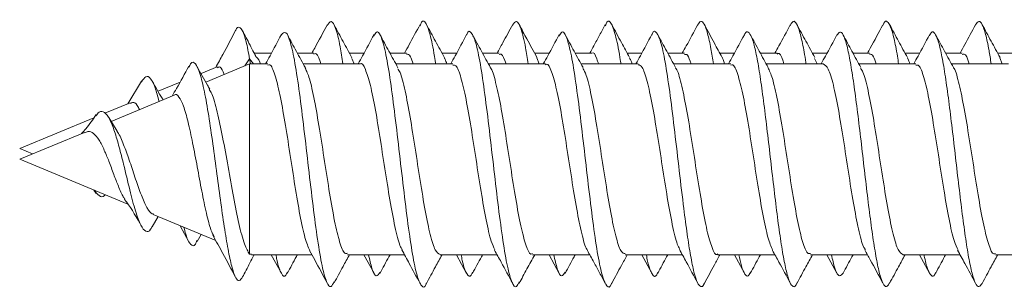
# Model space of a CAD drawing. Units: millimetres. Extents: x -539 to 799, y -794 to 1168.
# Drawn here: x 119 to 138, y -730 to -725 of the extents above; entities that cross this region are included whole.
import ezdxf

# ---------------------------------------------------------------- set-up
doc = ezdxf.new("R2010")
doc.units = ezdxf.units.MM

msp = doc.modelspace()

# ---------------------------------------------------------------- linework, layer by layer
at = {"color": 7, "linetype": 'Continuous', "lineweight": 18}
for p, q in [((123.707, -725.427), (123.384, -725.427)), ((124.513, -725.427), (124.2, -725.427)), ((125.457, -725.427), (125.184, -725.427)), ((126.262, -725.427), (125.95, -725.427)), ((127.207, -725.427), (126.934, -725.427)), ((128.013, -725.427), (127.699, -725.427)), ((128.957, -725.427), (128.684, -725.427)), ((129.763, -725.427), (129.449, -725.427)), ((130.707, -725.427), (130.434, -725.427)), ((131.513, -725.427), (131.199, -725.427)), ((132.457, -725.427), (132.184, -725.427)), ((133.263, -725.427), (132.949, -725.427)), ((134.207, -725.427), (133.934, -725.427)), ((135.013, -725.427), (134.7, -725.427)), ((135.957, -725.427), (135.684, -725.427)), ((136.763, -725.427), (136.45, -725.427)), ((137.707, -725.427), (137.434, -725.427)), ((123.297, -725.627), (122.468, -725.971)), ((123.208, -725.664), (123.297, -725.53)), ((123.312, -725.627), (123.297, -725.53)), ((123.297, -725.53), (123.371, -725.627)), ((123.638, -725.627), (123.297, -725.627)), ((123.297, -725.627), (123.297, -729.219)), ((125.388, -725.627), (124.309, -725.627)), ((125.274, -725.627), (125.226, -725.528)), ((127.138, -725.627), (126.059, -725.627)), ((128.888, -725.627), (127.809, -725.627)), ((128.769, -725.627), (128.722, -725.511)), ((130.638, -725.627), (129.559, -725.627)), ((132.388, -725.627), (131.309, -725.627)), ((134.138, -725.627), (133.059, -725.627)), ((134.025, -725.627), (133.974, -725.524)), ((135.888, -725.627), (134.809, -725.627)), ((137.638, -725.627), (136.559, -725.627)), ((137.52, -725.627), (137.474, -725.516)), ((122.681, -725.683), (122.378, -725.808)), ((121.256, -725.957), (120.997, -726.38)), ((121.982, -725.972), (121.566, -726.145)), ((121.87, -726.219), (120.678, -726.712)), ((121.038, -726.363), (120.563, -726.56)), ((120.355, -726.646), (118.952, -727.227)), ((120.794, -726.895), (120.633, -726.642)), ((120.176, -726.92), (118.952, -727.427)), ((118.952, -727.227), (119.193, -727.327)), ((118.952, -727.427), (120.995, -728.274)), ((120.355, -728.009), (120.399, -728.07)), ((121.455, -728.704), (121.566, -728.51)), ((121.473, -728.472), (122.657, -728.962)), ((121.982, -728.683), (122.148, -728.982)), ((122.303, -728.98), (122.378, -728.847)), ((123.332, -729.219), (123.297, -729.219)), ((123.332, -729.227), (124.473, -729.227)), ((123.707, -729.227), (123.897, -729.579)), ((125.144, -729.227), (126.223, -729.227)), ((125.457, -729.227), (125.648, -729.579)), ((126.895, -729.227), (127.973, -729.227)), ((127.207, -729.227), (127.398, -729.58)), ((128.644, -729.227), (129.723, -729.227)), ((128.957, -729.227), (129.148, -729.58)), ((130.394, -729.227), (131.473, -729.227)), ((130.707, -729.227), (130.897, -729.579)), ((132.144, -729.227), (133.223, -729.227)), ((132.457, -729.227), (132.647, -729.578)), ((133.894, -729.227), (134.973, -729.227)), ((134.207, -729.227), (134.396, -729.577)), ((135.644, -729.227), (136.723, -729.227)), ((135.957, -729.227), (136.145, -729.575)), ((137.394, -729.227), (138.472, -729.227))]:
    msp.add_line(p, q, dxfattribs=at)
for points, knots in [([(124.766, -724.887), (124.687, -725.035), (124.59, -725.216), (124.491, -725.395), (124.473, -725.427)], [0, 0, 0, 0, 0.8198419, 1, 1, 1, 1]), ([(125.06, -725.627), (125.042, -725.515), (124.997, -725.218), (124.922, -724.935), (124.842, -724.785), (124.79, -724.866), (124.766, -724.903)], [0, 0, 0, 0, 0.177314, 0.468361, 0.759315, 1, 1, 1, 1]), ([(125.231, -725.512), (125.174, -725.41), (125.062, -725.205), (124.95, -724.998), (124.894, -724.894)], [0, 0, 0, 0, 0.497986, 1, 1, 1, 1]), ([(126.517, -724.886), (126.449, -725.012), (126.352, -725.193), (126.253, -725.372), (126.223, -725.427)], [0, 0, 0, 0, 0.693612, 1, 1, 1, 1]), ([(126.812, -725.627), (126.808, -725.605), (126.777, -725.381), (126.717, -725.09), (126.631, -724.841), (126.564, -724.787), (126.526, -724.886), (126.516, -724.912)], [0, 0, 0, 0, 0.031732, 0.321065, 0.610395, 0.899733, 1, 1, 1, 1]), ([(126.982, -725.515), (126.924, -725.41), (126.839, -725.256), (126.721, -725.037), (126.666, -724.935), (126.639, -724.884)], [0, 0, 0, 0, 0.502778, 0.747011, 1, 1, 1, 1]), ([(128.268, -724.884), (128.205, -725.001), (128.108, -725.182), (128.008, -725.363), (127.972, -725.427)], [0, 0, 0, 0, 0.6407288, 1, 1, 1, 1]), ([(128.56, -725.627), (128.544, -725.522), (128.499, -725.23), (128.426, -724.946), (128.344, -724.785), (128.292, -724.863), (128.267, -724.899)], [0, 0, 0, 0, 0.165885, 0.458157, 0.750463, 1, 1, 1, 1]), ([(128.727, -725.506), (128.663, -725.39), (128.55, -725.184), (128.438, -724.976), (128.389, -724.885)], [0, 0, 0, 0, 0.561925, 1, 1, 1, 1]), ([(130.018, -724.884), (129.982, -724.95), (129.913, -725.081), (129.811, -725.268), (129.749, -725.38), (129.723, -725.427)], [0, 0, 0, 0, 0.377438, 0.739563, 1, 1, 1, 1]), ([(130.312, -725.627), (130.31, -725.612), (130.279, -725.394), (130.22, -725.106), (130.135, -724.846), (130.067, -724.786), (130.028, -724.883), (130.018, -724.909)], [0, 0, 0, 0, 0.021461, 0.312295, 0.60305, 0.893808, 1, 1, 1, 1]), ([(130.477, -725.506), (130.426, -725.412), (130.312, -725.206), (130.201, -724.999), (130.14, -724.886)], [0, 0, 0, 0, 0.455027, 1, 1, 1, 1]), ([(131.762, -724.895), (131.691, -725.027), (131.596, -725.206), (131.498, -725.382), (131.473, -725.427)], [0, 0, 0, 0, 0.740006, 1, 1, 1, 1]), ([(132.061, -725.627), (132.046, -725.529), (132.009, -725.296), (131.951, -725.037), (131.886, -724.86), (131.824, -724.801), (131.782, -724.867), (131.762, -724.899)], [0, 0, 0, 0, 0.155704, 0.370028, 0.584435, 0.798827, 1, 1, 1, 1]), ([(132.227, -725.506), (132.178, -725.416), (132.064, -725.21), (131.953, -725.003), (131.89, -724.886)], [0, 0, 0, 0, 0.43713, 1, 1, 1, 1]), ([(133.513, -724.893), (133.442, -725.025), (133.346, -725.204), (133.248, -725.381), (133.223, -725.427)], [0, 0, 0, 0, 0.735267, 1, 1, 1, 1]), ([(133.812, -725.627), (133.811, -725.62), (133.789, -725.463), (133.745, -725.232), (133.681, -724.967), (133.617, -724.833), (133.561, -724.808), (133.526, -724.881), (133.513, -724.908)], [0, 0, 0, 0, 0.010749, 0.224697, 0.438643, 0.652591, 0.86657, 1, 1, 1, 1]), ([(133.978, -725.508), (133.922, -725.406), (133.808, -725.199), (133.696, -724.991), (133.64, -724.887)], [0, 0, 0, 0, 0.497653, 1, 1, 1, 1]), ([(135.264, -724.891), (135.185, -725.038), (135.089, -725.218), (134.991, -725.395), (134.973, -725.427)], [0, 0, 0, 0, 0.819025, 1, 1, 1, 1]), ([(135.561, -725.627), (135.554, -725.579), (135.525, -725.386), (135.475, -725.14), (135.411, -724.91), (135.347, -724.818), (135.298, -724.817), (135.27, -724.888), (135.264, -724.904)], [0, 0, 0, 0, 0.073127, 0.288847, 0.504515, 0.72016, 0.935775, 1, 1, 1, 1]), ([(135.729, -725.509), (135.672, -725.406), (135.559, -725.199), (135.446, -724.991), (135.39, -724.886)], [0, 0, 0, 0, 0.4976144, 1, 1, 1, 1]), ([(137.015, -724.889), (136.948, -725.014), (136.851, -725.194), (136.753, -725.373), (136.723, -725.427)], [0, 0, 0, 0, 0.694112, 1, 1, 1, 1]), ([(137.311, -725.627), (137.297, -725.539), (137.262, -725.314), (137.206, -725.057), (137.142, -724.87), (137.078, -724.801), (137.036, -724.861), (137.015, -724.891)], [0, 0, 0, 0, 0.139225, 0.356024, 0.572871, 0.789775, 1, 1, 1, 1]), ([(137.478, -725.509), (137.422, -725.406), (137.308, -725.198), (137.196, -724.99), (137.139, -724.885)], [0, 0, 0, 0, 0.497448, 1, 1, 1, 1]), ([(123.031, -725.001), (122.952, -725.151), (122.829, -725.383), (122.702, -725.612), (122.657, -725.693)], [0, 0, 0, 0, 0.646049, 1, 1, 1, 1]), ([(123.297, -725.53), (123.275, -725.416), (123.232, -725.19), (123.167, -724.993), (123.102, -724.926), (123.056, -724.935), (123.032, -725.002), (123.031, -725.006)], [0, 0, 0, 0, 0.252489, 0.495346, 0.739199, 0.984293, 1, 1, 1, 1]), ([(123.416, -725.484), (123.403, -725.461), (123.363, -725.39), (123.299, -725.266), (123.225, -725.12), (123.185, -725.047), (123.164, -725.007)], [0, 0, 0, 0, 0.118389, 0.370541, 0.656619, 1, 1, 1, 1]), ([(123.897, -725.076), (123.826, -725.209), (123.727, -725.393), (123.626, -725.576), (123.598, -725.627)], [0, 0, 0, 0, 0.72002, 1, 1, 1, 1]), ([(124.895, -729.735), (124.875, -729.774), (124.828, -729.871), (124.751, -729.767), (124.666, -729.463), (124.58, -728.961), (124.495, -728.318), (124.41, -727.591), (124.324, -726.848), (124.239, -726.16), (124.153, -725.59), (124.068, -725.195), (123.982, -724.993), (123.926, -725.049), (123.897, -725.077)], [0, 0, 0, 0, 0.057965, 0.143613, 0.229273, 0.314935, 0.400616, 0.486341, 0.57204, 0.657719, 0.743395, 0.82904, 0.914685, 1, 1, 1, 1]), ([(124.351, -725.704), (124.294, -725.6), (124.179, -725.391), (124.066, -725.182), (124.01, -725.076)], [0, 0, 0, 0, 0.497116, 1, 1, 1, 1]), ([(125.648, -725.075), (125.576, -725.209), (125.477, -725.393), (125.376, -725.576), (125.348, -725.627)], [0, 0, 0, 0, 0.721336, 1, 1, 1, 1]), ([(126.639, -729.762), (126.636, -729.77), (126.605, -729.862), (126.546, -729.834), (126.46, -729.653), (126.375, -729.242), (126.289, -728.667), (126.204, -727.975), (126.119, -727.233), (126.033, -726.507), (125.948, -725.869), (125.862, -725.374), (125.777, -725.08), (125.705, -724.984), (125.662, -725.074), (125.647, -725.105)], [0, 0, 0, 0, 0.007539, 0.093714, 0.179879, 0.266008, 0.352134, 0.438269, 0.524396, 0.610542, 0.696727, 0.782907, 0.869084, 0.955244, 1, 1, 1, 1]), ([(126.099, -725.701), (126.043, -725.597), (125.928, -725.389), (125.815, -725.18), (125.759, -725.075)], [0, 0, 0, 0, 0.4972281, 1, 1, 1, 1]), ([(127.398, -725.075), (127.327, -725.208), (127.227, -725.393), (127.126, -725.576), (127.098, -725.627)], [0, 0, 0, 0, 0.72141, 1, 1, 1, 1]), ([(128.39, -729.742), (128.374, -729.776), (128.328, -729.871), (128.255, -729.775), (128.169, -729.48), (128.084, -728.984), (127.998, -728.346), (127.913, -727.621), (127.828, -726.878), (127.742, -726.186), (127.657, -725.612), (127.571, -725.2), (127.486, -725.022), (127.428, -724.99), (127.399, -725.075), (127.398, -725.077)], [0, 0, 0, 0, 0.05018, 0.136336, 0.222512, 0.308688, 0.394862, 0.480998, 0.567119, 0.65325, 0.739365, 0.8255, 0.911663, 0.997836, 1, 1, 1, 1]), ([(127.849, -725.7), (127.792, -725.597), (127.678, -725.389), (127.565, -725.18), (127.509, -725.075)], [0, 0, 0, 0, 0.497282, 1, 1, 1, 1]), ([(129.148, -725.075), (129.076, -725.208), (128.977, -725.393), (128.876, -725.577), (128.847, -725.627)], [0, 0, 0, 0, 0.723058, 1, 1, 1, 1]), ([(130.14, -729.762), (130.138, -729.768), (130.108, -729.86), (130.049, -729.837), (129.964, -729.665), (129.878, -729.262), (129.793, -728.694), (129.708, -728.005), (129.622, -727.263), (129.537, -726.535), (129.451, -725.893), (129.366, -725.39), (129.28, -725.088), (129.207, -724.985), (129.163, -725.072), (129.147, -725.103)], [0, 0, 0, 0, 0.005337, 0.091406, 0.17746, 0.263516, 0.349604, 0.435697, 0.52181, 0.607937, 0.694024, 0.780087, 0.866156, 0.952213, 1, 1, 1, 1]), ([(129.598, -725.699), (129.541, -725.596), (129.427, -725.388), (129.315, -725.179), (129.259, -725.075)], [0, 0, 0, 0, 0.497464, 1, 1, 1, 1]), ([(130.897, -725.076), (130.826, -725.21), (130.727, -725.394), (130.625, -725.577), (130.598, -725.627)], [0, 0, 0, 0, 0.726395, 1, 1, 1, 1]), ([(131.89, -729.765), (131.889, -729.769), (131.866, -729.831), (131.822, -729.84), (131.758, -729.774), (131.694, -729.573), (131.63, -729.26), (131.566, -728.851), (131.495, -728.314), (131.416, -727.651), (131.331, -726.908), (131.246, -726.213), (131.16, -725.632), (131.075, -725.213), (130.989, -725.025), (130.93, -724.989), (130.899, -725.078), (130.897, -725.084)], [0, 0, 0, 0, 0.003575, 0.06822, 0.132853, 0.197476, 0.262083, 0.326682, 0.391279, 0.477259, 0.563262, 0.649266, 0.735291, 0.821355, 0.907381, 0.993383, 1, 1, 1, 1]), ([(131.347, -725.697), (131.291, -725.594), (131.177, -725.387), (131.065, -725.179), (131.009, -725.075)], [0, 0, 0, 0, 0.497613, 1, 1, 1, 1]), ([(132.647, -725.077), (132.575, -725.211), (132.476, -725.395), (132.375, -725.578), (132.348, -725.627)], [0, 0, 0, 0, 0.728764, 1, 1, 1, 1]), ([(133.641, -729.753), (133.633, -729.772), (133.603, -729.842), (133.553, -729.833), (133.489, -729.726), (133.425, -729.488), (133.36, -729.145), (133.296, -728.71), (133.232, -728.208), (133.168, -727.664), (133.104, -727.109), (133.04, -726.57), (132.976, -726.076), (132.912, -725.654), (132.848, -725.325), (132.784, -725.105), (132.72, -725.017), (132.674, -725.016), (132.649, -725.077), (132.646, -725.085)], [0, 0, 0, 0, 0.023918, 0.08837, 0.152834, 0.217311, 0.281802, 0.346289, 0.410767, 0.475227, 0.539678, 0.604121, 0.668563, 0.733005, 0.797454, 0.861903, 0.926371, 0.990855, 1, 1, 1, 1]), ([(133.097, -725.697), (133.041, -725.595), (132.927, -725.388), (132.816, -725.18), (132.759, -725.076)], [0, 0, 0, 0, 0.497713, 1, 1, 1, 1]), ([(134.396, -725.078), (134.324, -725.212), (134.226, -725.396), (134.125, -725.578), (134.097, -725.627)], [0, 0, 0, 0, 0.730268, 1, 1, 1, 1]), ([(135.39, -729.754), (135.376, -729.781), (135.34, -729.849), (135.283, -729.814), (135.219, -729.665), (135.155, -729.394), (135.091, -729.02), (135.027, -728.563), (134.963, -728.045), (134.899, -727.495), (134.835, -726.941), (134.77, -726.412), (134.706, -725.938), (134.642, -725.542), (134.578, -725.245), (134.514, -725.065), (134.453, -725.002), (134.414, -725.06), (134.396, -725.087)], [0, 0, 0, 0, 0.043522, 0.107945, 0.172367, 0.236786, 0.301215, 0.365649, 0.430094, 0.494552, 0.559022, 0.623493, 0.68794, 0.752382, 0.816805, 0.881232, 0.945649, 1, 1, 1, 1]), ([(134.848, -725.698), (134.791, -725.595), (134.678, -725.39), (134.567, -725.182), (134.511, -725.078)], [0, 0, 0, 0, 0.497909, 1, 1, 1, 1]), ([(136.145, -725.08), (136.073, -725.214), (135.975, -725.397), (135.875, -725.579), (135.848, -725.627)], [0, 0, 0, 0, 0.732368, 1, 1, 1, 1]), ([(137.139, -729.768), (137.119, -729.796), (137.077, -729.854), (137.013, -729.781), (136.949, -729.594), (136.885, -729.289), (136.821, -728.888), (136.757, -728.409), (136.693, -727.878), (136.629, -727.324), (136.565, -726.775), (136.501, -726.261), (136.437, -725.807), (136.373, -725.44), (136.309, -725.175), (136.244, -725.037), (136.19, -725.006), (136.156, -725.073), (136.144, -725.096)], [0, 0, 0, 0, 0.06218, 0.126619, 0.191039, 0.255448, 0.319848, 0.384237, 0.448629, 0.51302, 0.577417, 0.64182, 0.706242, 0.770675, 0.83512, 0.899547, 0.963965, 1, 1, 1, 1]), ([(136.598, -725.698), (136.542, -725.596), (136.429, -725.391), (136.318, -725.184), (136.262, -725.08)], [0, 0, 0, 0, 0.498045, 1, 1, 1, 1]), ([(124.513, -725.445), (124.52, -725.44), (124.558, -725.411), (124.601, -725.48), (124.637, -725.612), (124.642, -725.627)], [0, 0, 0, 0, 0.160456, 0.898576, 1, 1, 1, 1]), ([(126.262, -725.443), (126.288, -725.444), (126.33, -725.445), (126.371, -725.578), (126.387, -725.627)], [0, 0, 0, 0, 0.623204, 1, 1, 1, 1]), ([(128.013, -725.453), (128.026, -725.446), (128.069, -725.423), (128.113, -725.543), (128.144, -725.627)], [0, 0, 0, 0, 0.296452, 1, 1, 1, 1]), ([(129.763, -725.428), (129.763, -725.428), (129.795, -725.394), (129.837, -725.457), (129.878, -725.594), (129.888, -725.627)], [0, 0, 0, 0, 0.005458, 0.762172, 1, 1, 1, 1]), ([(131.513, -725.452), (131.532, -725.447), (131.574, -725.436), (131.616, -725.56), (131.638, -725.627)], [0, 0, 0, 0, 0.456343, 1, 1, 1, 1]), ([(133.263, -725.444), (133.269, -725.439), (133.307, -725.409), (133.35, -725.478), (133.386, -725.61), (133.391, -725.627)], [0, 0, 0, 0, 0.147192, 0.887271, 1, 1, 1, 1]), ([(135.013, -725.444), (135.038, -725.444), (135.079, -725.445), (135.121, -725.576), (135.137, -725.627)], [0, 0, 0, 0, 0.6091818, 1, 1, 1, 1]), ([(136.763, -725.452), (136.775, -725.447), (136.819, -725.427), (136.864, -725.508), (136.895, -725.627), (136.895, -725.627)], [0, 0, 0, 0, 0.2813869, 0.9992236, 1, 1, 1, 1]), ([(122.148, -725.673), (122.072, -725.814), (121.969, -726.004), (121.859, -726.188), (121.83, -726.235)], [0, 0, 0, 0, 0.741051, 1, 1, 1, 1]), ([(123.163, -729.645), (123.143, -729.677), (123.101, -729.743), (123.035, -729.681), (122.967, -729.497), (122.898, -729.187), (122.826, -728.768), (122.753, -728.264), (122.679, -727.708), (122.602, -727.137), (122.523, -726.596), (122.442, -726.131), (122.358, -725.783), (122.271, -725.604), (122.201, -725.573), (122.158, -725.671), (122.147, -725.698)], [0, 0, 0, 0, 0.067868, 0.140358, 0.213297, 0.286555, 0.360294, 0.434513, 0.509153, 0.584434, 0.660196, 0.736552, 0.813586, 0.89136, 0.969956, 1, 1, 1, 1]), ([(123.499, -725.627), (123.496, -725.617), (123.465, -725.527), (123.434, -725.507), (123.407, -725.489)], [0, 0, 0, 0, 0.113898, 1, 1, 1, 1]), ([(123.638, -725.653), (123.651, -725.647), (123.696, -725.626), (123.773, -725.811), (123.868, -726.182), (123.963, -726.708), (124.058, -727.314), (124.153, -727.935), (124.248, -728.493), (124.341, -728.935), (124.403, -729.078), (124.432, -729.148)], [0, 0, 0, 0, 0.050224, 0.169882, 0.289543, 0.4092, 0.528853, 0.648505, 0.768154, 0.887805, 1, 1, 1, 1]), ([(125.388, -725.629), (125.388, -725.629), (125.42, -725.594), (125.484, -725.717), (125.579, -726.006), (125.674, -726.483), (125.769, -727.063), (125.864, -727.686), (125.96, -728.282), (126.055, -728.767), (126.129, -729.063), (126.172, -729.117), (126.182, -729.131)], [0, 0, 0, 0, 0.001951, 0.121594, 0.241224, 0.360858, 0.480489, 0.600125, 0.719764, 0.839397, 0.959042, 1, 1, 1, 1]), ([(127.021, -725.627), (127.012, -725.595), (126.997, -725.537), (126.982, -725.525), (126.976, -725.52)], [0, 0, 0, 0, 0.569178, 1, 1, 1, 1]), ([(127.138, -725.652), (127.157, -725.65), (127.208, -725.644), (127.291, -725.869), (127.386, -726.274), (127.481, -726.82), (127.576, -727.434), (127.671, -728.05), (127.766, -728.587), (127.853, -728.979), (127.909, -729.088), (127.932, -729.135)], [0, 0, 0, 0, 0.073351, 0.192973, 0.312596, 0.432217, 0.551838, 0.671459, 0.791078, 0.910703, 1, 1, 1, 1]), ([(128.888, -725.645), (128.894, -725.639), (128.933, -725.608), (129.003, -725.757), (129.098, -726.087), (129.193, -726.589), (129.288, -727.183), (129.383, -727.805), (129.478, -728.388), (129.573, -728.843), (129.643, -729.104), (129.68, -729.139), (129.686, -729.145)], [0, 0, 0, 0, 0.0247794, 0.1438316, 0.2628851, 0.3819378, 0.5009868, 0.6200327, 0.7390804, 0.8581277, 0.9771792, 1, 1, 1, 1]), ([(130.524, -725.627), (130.521, -725.614), (130.503, -725.549), (130.486, -725.535), (130.473, -725.523)], [0, 0, 0, 0, 0.205573, 1, 1, 1, 1]), ([(130.638, -725.644), (130.663, -725.65), (130.72, -725.665), (130.809, -725.934), (130.904, -726.37), (130.999, -726.935), (131.095, -727.555), (131.19, -728.163), (131.285, -728.676), (131.364, -729.016), (131.412, -729.095), (131.429, -729.121)], [0, 0, 0, 0, 0.096917, 0.217114, 0.337309, 0.457505, 0.577703, 0.697904, 0.818101, 0.938301, 1, 1, 1, 1]), ([(132.269, -725.627), (132.254, -725.571), (132.239, -725.512), (132.224, -725.501), (132.223, -725.501)], [0, 0, 0, 0, 0.96005, 1, 1, 1, 1]), ([(132.388, -725.653), (132.4, -725.646), (132.445, -725.625), (132.521, -725.806), (132.616, -726.173), (132.711, -726.697), (132.806, -727.302), (132.901, -727.924), (132.996, -728.483), (133.09, -728.928), (133.151, -729.074), (133.181, -729.145)], [0, 0, 0, 0, 0.048092, 0.167969, 0.28785, 0.407728, 0.527605, 0.647482, 0.767355, 0.887229, 1, 1, 1, 1]), ([(134.138, -725.628), (134.169, -725.648), (134.233, -725.688), (134.328, -726.005), (134.423, -726.472), (134.518, -727.053), (134.613, -727.675), (134.708, -728.272), (134.803, -728.759), (134.878, -729.06), (134.921, -729.115), (134.933, -729.13)], [0, 0, 0, 0, 0.119372, 0.23899, 0.358605, 0.478213, 0.59782, 0.71743, 0.83704, 0.956658, 1, 1, 1, 1]), ([(135.771, -725.627), (135.762, -725.593), (135.746, -725.534), (135.731, -725.522), (135.725, -725.518)], [0, 0, 0, 0, 0.5890913, 1, 1, 1, 1]), ([(135.888, -725.653), (135.906, -725.65), (135.957, -725.643), (136.039, -725.863), (136.134, -726.265), (136.229, -726.81), (136.325, -727.423), (136.42, -728.039), (136.515, -728.578), (136.603, -728.976), (136.659, -729.09), (136.684, -729.139)], [0, 0, 0, 0, 0.0710157, 0.1903945, 0.3097743, 0.4291588, 0.5485467, 0.6679351, 0.787325, 0.9067126, 1, 1, 1, 1]), ([(121.586, -726.336), (121.561, -726.243), (121.509, -726.049), (121.425, -725.887), (121.34, -725.839), (121.282, -725.928), (121.255, -725.968)], [0, 0, 0, 0, 0.239716, 0.500624, 0.771722, 1, 1, 1, 1]), ([(122.545, -726.105), (122.529, -726.079), (122.448, -725.937), (122.368, -725.793), (122.303, -725.675)], [0, 0, 0, 0, 0.184607, 1, 1, 1, 1]), ([(122.688, -725.7), (122.705, -725.69), (122.749, -725.663), (122.791, -725.764), (122.817, -725.826)], [0, 0, 0, 0, 0.387025, 1, 1, 1, 1]), ([(125.144, -729.201), (125.127, -729.206), (125.079, -729.218), (124.998, -729.009), (124.903, -728.618), (124.808, -728.079), (124.713, -727.468), (124.618, -726.85), (124.523, -726.304), (124.432, -725.889), (124.373, -725.764), (124.346, -725.706)], [0, 0, 0, 0, 0.063927, 0.183, 0.30208, 0.421147, 0.540216, 0.659283, 0.778352, 0.89743, 1, 1, 1, 1]), ([(126.895, -729.222), (126.865, -729.206), (126.803, -729.174), (126.71, -728.872), (126.615, -728.414), (126.52, -727.837), (126.424, -727.216), (126.329, -726.615), (126.235, -726.119), (126.156, -725.802), (126.11, -725.739), (126.095, -725.719)], [0, 0, 0, 0, 0.111928, 0.230901, 0.349868, 0.468839, 0.58781, 0.706776, 0.825746, 0.944711, 1, 1, 1, 1]), ([(128.644, -729.204), (128.633, -729.21), (128.591, -729.235), (128.517, -729.064), (128.422, -728.708), (128.326, -728.19), (128.231, -727.588), (128.136, -726.968), (128.041, -726.395), (127.946, -725.963), (127.88, -725.725), (127.847, -725.701), (127.845, -725.699)], [0, 0, 0, 0, 0.040842, 0.159782, 0.278723, 0.397668, 0.516611, 0.635559, 0.754506, 0.873456, 0.992397, 1, 1, 1, 1]), ([(130.394, -729.208), (130.371, -729.204), (130.315, -729.196), (130.228, -728.941), (130.133, -728.514), (130.038, -727.954), (129.943, -727.336), (129.848, -726.726), (129.753, -726.204), (129.668, -725.84), (129.615, -725.749), (129.594, -725.713)], [0, 0, 0, 0, 0.088885, 0.207609, 0.326333, 0.445062, 0.563784, 0.682507, 0.801228, 0.919952, 1, 1, 1, 1]), ([(132.144, -729.214), (132.14, -729.218), (132.103, -729.251), (132.035, -729.11), (131.94, -728.793), (131.845, -728.298), (131.75, -727.708), (131.654, -727.085), (131.559, -726.498), (131.464, -726.033), (131.392, -725.759), (131.352, -725.719), (131.343, -725.71)], [0, 0, 0, 0, 0.017878, 0.136534, 0.255194, 0.373857, 0.49252, 0.611182, 0.729845, 0.8485, 0.967155, 1, 1, 1, 1]), ([(133.894, -729.202), (133.877, -729.205), (133.827, -729.216), (133.746, -729.004), (133.652, -728.609), (133.557, -728.068), (133.461, -727.456), (133.366, -726.839), (133.271, -726.295), (133.18, -725.88), (133.12, -725.757), (133.092, -725.699)], [0, 0, 0, 0, 0.065836, 0.184384, 0.30292, 0.421463, 0.540007, 0.658554, 0.777101, 0.895651, 1, 1, 1, 1]), ([(135.644, -729.223), (135.614, -729.206), (135.552, -729.171), (135.458, -728.865), (135.363, -728.404), (135.268, -727.826), (135.173, -727.204), (135.078, -726.605), (134.983, -726.111), (134.905, -725.797), (134.858, -725.735), (134.843, -725.716)], [0, 0, 0, 0, 0.113847, 0.232551, 0.351259, 0.469961, 0.588661, 0.707361, 0.826059, 0.94476, 1, 1, 1, 1]), ([(137.394, -729.203), (137.383, -729.21), (137.34, -729.234), (137.265, -729.059), (137.17, -728.7), (137.075, -728.18), (136.98, -727.577), (136.884, -726.957), (136.789, -726.385), (136.694, -725.957), (136.629, -725.721), (136.596, -725.698), (136.594, -725.697)], [0, 0, 0, 0, 0.04299, 0.161777, 0.280575, 0.399369, 0.518169, 0.636967, 0.755763, 0.874556, 0.993356, 1, 1, 1, 1]), ([(121.654, -726.296), (121.65, -726.29), (121.581, -726.179), (121.516, -726.062), (121.455, -725.951)], [0, 0, 0, 0, 0.056216, 1, 1, 1, 1]), ([(121.87, -726.22), (121.871, -726.219), (121.902, -726.185), (121.961, -726.242), (122.048, -726.406), (122.135, -726.714), (122.221, -727.115), (122.308, -727.573), (122.393, -728.041), (122.481, -728.458), (122.557, -728.764), (122.606, -728.852), (122.626, -728.889)], [0, 0, 0, 0, 0.00325, 0.106921, 0.21345, 0.322849, 0.435112, 0.549946, 0.667508, 0.788808, 0.912284, 1, 1, 1, 1]), ([(123.297, -729.219), (123.264, -729.166), (123.198, -729.06), (123.096, -728.663), (122.994, -728.15), (122.891, -727.572), (122.788, -727.004), (122.686, -726.525), (122.601, -726.211), (122.55, -726.134), (122.535, -726.111)], [0, 0, 0, 0, 0.141888, 0.283469, 0.42224, 0.557427, 0.689783, 0.818533, 0.94427, 1, 1, 1, 1]), ([(121.043, -726.373), (121.057, -726.365), (121.1, -726.34), (121.16, -726.38), (121.201, -726.462), (121.215, -726.49)], [0, 0, 0, 0, 0.241874, 0.740219, 1, 1, 1, 1]), ([(120.399, -726.585), (120.366, -726.631), (120.304, -726.718), (120.211, -726.843), (120.148, -726.913), (120.121, -726.943)], [0, 0, 0, 0, 0.380337, 0.730427, 1, 1, 1, 1]), ([(121.455, -728.688), (121.446, -728.709), (121.406, -728.794), (121.335, -728.803), (121.24, -728.693), (121.139, -728.419), (121.031, -728.011), (120.928, -727.574), (120.832, -727.19), (120.745, -726.893), (120.652, -726.657), (120.555, -726.53), (120.469, -726.509), (120.413, -726.581), (120.393, -726.606)], [0, 0, 0, 0, 0.034713, 0.137604, 0.240496, 0.347618, 0.455135, 0.567407, 0.642823, 0.721251, 0.798733, 0.879381, 0.957768, 1, 1, 1, 1]), ([(120.179, -726.928), (120.2, -726.918), (120.258, -726.89), (120.35, -726.932), (120.454, -727.053), (120.547, -727.247), (120.644, -727.473), (120.726, -727.714), (120.823, -727.948), (120.889, -728.115), (120.931, -728.169), (120.941, -728.183)], [0, 0, 0, 0, 0.063792, 0.175801, 0.302881, 0.430591, 0.544376, 0.675145, 0.801287, 0.948987, 1, 1, 1, 1]), ([(121.479, -728.458), (121.465, -728.456), (121.417, -728.449), (121.332, -728.303), (121.226, -728.049), (121.117, -727.732), (121.012, -727.401), (120.902, -727.119), (120.83, -726.943), (120.79, -726.899), (120.789, -726.898)], [0, 0, 0, 0, 0.071577, 0.241357, 0.403997, 0.562014, 0.712735, 0.857062, 0.995636, 1, 1, 1, 1]), ([(120.563, -728.095), (120.56, -728.1), (120.524, -728.148), (120.458, -728.137), (120.39, -728.05), (120.359, -728.011)], [0, 0, 0, 0, 0.052799, 0.563089, 1, 1, 1, 1]), ([(120.935, -728.188), (120.946, -728.202), (121.065, -728.354), (121.165, -728.534), (121.256, -728.697)], [0, 0, 0, 0, 0.092942, 1, 1, 1, 1]), ([(122.304, -728.958), (122.293, -728.984), (122.253, -729.079), (122.182, -729.048), (122.11, -728.927), (122.067, -728.757), (122.056, -728.713)], [0, 0, 0, 0, 0.135609, 0.501571, 0.871766, 1, 1, 1, 1]), ([(122.6, -728.859), (122.664, -728.974), (122.81, -729.237), (122.952, -729.504), (123.031, -729.653)], [0, 0, 0, 0, 0.43841, 1, 1, 1, 1]), ([(124.429, -729.149), (124.462, -729.207), (124.575, -729.412), (124.687, -729.62), (124.766, -729.768)], [0, 0, 0, 0, 0.28447, 1, 1, 1, 1]), ([(126.172, -729.136), (126.22, -729.222), (126.336, -729.431), (126.449, -729.643), (126.517, -729.769)], [0, 0, 0, 0, 0.406813, 1, 1, 1, 1]), ([(127.924, -729.139), (127.966, -729.216), (128.082, -729.425), (128.196, -729.636), (128.268, -729.77)], [0, 0, 0, 0, 0.364958, 1, 1, 1, 1]), ([(129.679, -729.148), (129.72, -729.221), (129.797, -729.36), (129.913, -729.574), (129.982, -729.705), (130.018, -729.771)], [0, 0, 0, 0, 0.354228, 0.670426, 1, 1, 1, 1]), ([(131.418, -729.127), (131.461, -729.206), (131.577, -729.415), (131.691, -729.628), (131.762, -729.76)], [0, 0, 0, 0, 0.3778609, 1, 1, 1, 1]), ([(133.178, -729.147), (133.219, -729.22), (133.331, -729.423), (133.442, -729.63), (133.513, -729.762)], [0, 0, 0, 0, 0.361958, 1, 1, 1, 1]), ([(134.922, -729.136), (134.957, -729.199), (135.072, -729.406), (135.185, -729.617), (135.264, -729.764)], [0, 0, 0, 0, 0.300935, 1, 1, 1, 1]), ([(136.676, -729.144), (136.722, -729.226), (136.836, -729.432), (136.948, -729.641), (137.015, -729.766)], [0, 0, 0, 0, 0.399704, 1, 1, 1, 1]), ([(123.164, -729.648), (123.185, -729.608), (123.225, -729.535), (123.299, -729.389), (123.353, -729.284), (123.382, -729.231), (123.384, -729.227)], [0, 0, 0, 0, 0.380724, 0.697914, 0.977495, 1, 1, 1, 1]), ([(124.011, -729.553), (124.001, -729.576), (123.963, -729.67), (123.897, -729.595), (123.834, -729.448), (123.799, -729.26), (123.794, -729.227)], [0, 0, 0, 0, 0.1299069, 0.5236511, 0.9174102, 1, 1, 1, 1]), ([(124.01, -729.578), (124.066, -729.473), (124.129, -729.356), (124.193, -729.239), (124.2, -729.227)], [0, 0, 0, 0, 0.899244, 1, 1, 1, 1]), ([(124.894, -729.761), (124.95, -729.657), (125.046, -729.478), (125.143, -729.301), (125.184, -729.227)], [0, 0, 0, 0, 0.582208, 1, 1, 1, 1]), ([(125.759, -729.561), (125.737, -729.593), (125.685, -729.664), (125.614, -729.542), (125.565, -729.32), (125.545, -729.227)], [0, 0, 0, 0, 0.316914, 0.714536, 1, 1, 1, 1]), ([(125.759, -729.58), (125.815, -729.475), (125.879, -729.357), (125.943, -729.24), (125.95, -729.227)], [0, 0, 0, 0, 0.894063, 1, 1, 1, 1]), ([(126.639, -729.771), (126.666, -729.719), (126.721, -729.618), (126.823, -729.429), (126.892, -729.303), (126.934, -729.227)], [0, 0, 0, 0, 0.293666, 0.577174, 1, 1, 1, 1]), ([(127.51, -729.557), (127.502, -729.577), (127.465, -729.67), (127.4, -729.6), (127.336, -729.457), (127.301, -729.265), (127.294, -729.227)], [0, 0, 0, 0, 0.110447, 0.506623, 0.902838, 1, 1, 1, 1]), ([(127.509, -729.58), (127.565, -729.475), (127.628, -729.357), (127.693, -729.24), (127.699, -729.227)], [0, 0, 0, 0, 0.8930733, 1, 1, 1, 1]), ([(128.389, -729.77), (128.438, -729.679), (128.536, -729.497), (128.635, -729.317), (128.684, -729.227)], [0, 0, 0, 0, 0.501877, 1, 1, 1, 1]), ([(129.259, -729.558), (129.238, -729.59), (129.188, -729.665), (129.116, -729.548), (129.066, -729.324), (129.044, -729.227)], [0, 0, 0, 0, 0.299358, 0.696351, 1, 1, 1, 1]), ([(129.259, -729.58), (129.315, -729.475), (129.378, -729.358), (129.442, -729.24), (129.449, -729.227)], [0, 0, 0, 0, 0.89024, 1, 1, 1, 1]), ([(130.14, -729.769), (130.201, -729.656), (130.298, -729.475), (130.397, -729.295), (130.434, -729.227)], [0, 0, 0, 0, 0.624169, 1, 1, 1, 1]), ([(131.009, -729.559), (131.003, -729.577), (130.967, -729.669), (130.904, -729.606), (130.839, -729.466), (130.802, -729.27), (130.794, -729.227)], [0, 0, 0, 0, 0.093592, 0.490878, 0.888154, 1, 1, 1, 1]), ([(131.009, -729.58), (131.065, -729.475), (131.128, -729.358), (131.192, -729.241), (131.199, -729.227)], [0, 0, 0, 0, 0.8879594, 1, 1, 1, 1]), ([(131.89, -729.769), (131.953, -729.652), (132.05, -729.471), (132.149, -729.291), (132.184, -729.227)], [0, 0, 0, 0, 0.6451917, 1, 1, 1, 1]), ([(132.76, -729.564), (132.746, -729.588), (132.712, -729.651), (132.656, -729.607), (132.596, -729.476), (132.559, -729.303), (132.542, -729.227)], [0, 0, 0, 0, 0.184508, 0.479416, 0.774367, 1, 1, 1, 1]), ([(132.759, -729.579), (132.815, -729.474), (132.878, -729.357), (132.942, -729.24), (132.949, -729.227)], [0, 0, 0, 0, 0.889486, 1, 1, 1, 1]), ([(133.64, -729.768), (133.696, -729.664), (133.794, -729.483), (133.892, -729.303), (133.934, -729.227)], [0, 0, 0, 0, 0.577742, 1, 1, 1, 1]), ([(134.511, -729.573), (134.49, -729.6), (134.449, -729.654), (134.386, -729.573), (134.334, -729.43), (134.303, -729.275), (134.293, -729.227)], [0, 0, 0, 0, 0.278946, 0.573351, 0.867785, 1, 1, 1, 1]), ([(134.511, -729.577), (134.567, -729.473), (134.629, -729.356), (134.693, -729.24), (134.7, -729.227)], [0, 0, 0, 0, 0.892644, 1, 1, 1, 1]), ([(135.39, -729.769), (135.446, -729.664), (135.544, -729.483), (135.643, -729.303), (135.684, -729.227)], [0, 0, 0, 0, 0.5782335, 1, 1, 1, 1]), ([(136.262, -729.562), (136.256, -729.576), (136.229, -729.641), (136.18, -729.636), (136.116, -729.526), (136.07, -729.379), (136.045, -729.246), (136.042, -729.227)], [0, 0, 0, 0, 0.080657, 0.371433, 0.662129, 0.952796, 1, 1, 1, 1]), ([(136.262, -729.574), (136.318, -729.471), (136.38, -729.354), (136.443, -729.239), (136.45, -729.227)], [0, 0, 0, 0, 0.895775, 1, 1, 1, 1]), ([(137.139, -729.77), (137.196, -729.665), (137.293, -729.484), (137.392, -729.303), (137.434, -729.227)], [0, 0, 0, 0, 0.578003, 1, 1, 1, 1])]:
    msp.add_open_spline(points, degree=3, knots=knots, dxfattribs=at)

doc.saveas('drawing.dxf')
